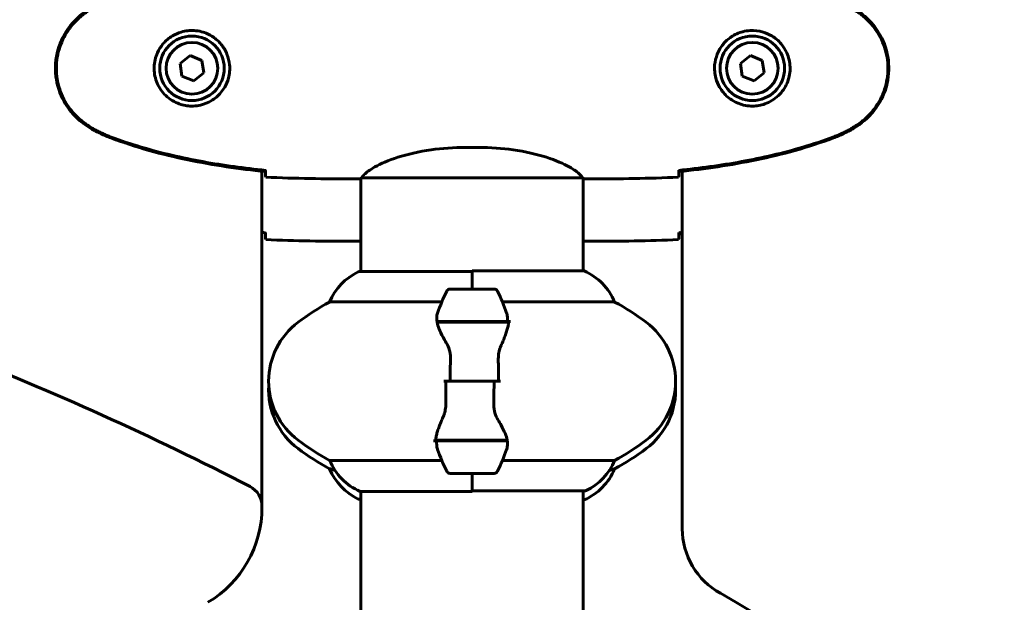
# Model space of a CAD drawing. Units: millimetres. Extents: x 1640 to 11521, y -2552 to 9248.
# Drawn here: x 10554 to 10822, y 7277 to 7435 of the extents above; entities that cross this region are included whole.
import ezdxf

# ---------------------------------------------------------------- set-up
doc = ezdxf.new("R2010")
doc.units = ezdxf.units.MM
doc.header["$LTSCALE"] = 35
doc.layers.add('Widoczne (ISO)', color=7, linetype='Continuous', lineweight=60)

msp = doc.modelspace()

# ---------------------------------------------------------------- linework, layer by layer
at = {"layer": 'Widoczne (ISO)'}
for p, q in [((10600.7, 7425.03), (10597.99, 7422.87)), ((10603.93, 7423.76), (10600.7, 7425.03)), ((10752.7, 7425.03), (10749.99, 7422.87)), ((10755.93, 7423.76), (10752.7, 7425.03)), ((10597.99, 7422.87), (10598.51, 7419.45)), ((10604.44, 7420.34), (10603.93, 7423.76)), ((10749.99, 7422.87), (10750.51, 7419.45)), ((10756.44, 7420.34), (10755.93, 7423.76)), ((10598.51, 7419.45), (10601.73, 7418.18)), ((10601.73, 7418.18), (10604.44, 7420.34)), ((10750.51, 7419.45), (10753.73, 7418.18)), ((10753.73, 7418.18), (10756.44, 7420.34)), ((10679.01, 7400.12), (10675.42, 7400.12)), ((10620.22, 7302.82), (10620.22, 7393.69)), ((10621.12, 7393.59), (10621.12, 7393.92)), ((10733.31, 7393.92), (10733.31, 7393.59)), ((10734.22, 7393.69), (10734.22, 7296.72)), ((10644.77, 7391.61), (10646.52, 7391.61)), ((10647.07, 7391.76), (10647.07, 7366.44)), ((10647.36, 7391.88), (10707.08, 7391.88)), ((10707.37, 7391.76), (10707.37, 7366.63)), ((10709.66, 7391.61), (10707.91, 7391.61)), ((10733.31, 7376.99), (10733.31, 7376.67)), ((10644.77, 7374.68), (10646.52, 7374.68)), ((10709.66, 7374.68), (10707.91, 7374.68)), ((10677.22, 7366.44), (10646.52, 7366.44)), ((10677.22, 7361.72), (10677.22, 7366.63)), ((10707.63, 7366.63), (10677.22, 7366.63)), ((10677.22, 7361.72), (10677.22, 7366.39)), ((10683.22, 7361.72), (10671.22, 7361.72)), ((10638.56, 7358.21), (10668.99, 7358.21)), ((10685.44, 7358.21), (10715.88, 7358.21)), ((10667.66, 7352.92), (10686.78, 7352.92)), ((10667.7, 7352.72), (10687.11, 7352.72)), ((10677.22, 7352.92), (10677.22, 7352.72)), ((10686.78, 7352.92), (10687.66, 7352.92)), ((10671.28, 7336.72), (10669.55, 7336.72)), ((10671.28, 7336.72), (10683.16, 7336.72)), ((10683.16, 7336.72), (10671.28, 7336.72)), ((10683.16, 7336.72), (10684.88, 7336.72)), ((10686.74, 7320.72), (10667.33, 7320.72)), ((10677.22, 7320.52), (10677.22, 7320.72)), ((10667.66, 7320.52), (10666.78, 7320.52)), ((10686.78, 7320.52), (10667.66, 7320.52)), ((10668.99, 7315.24), (10638.56, 7315.24)), ((10638.6, 7312.94), (10638.56, 7312.94)), ((10715.88, 7315.24), (10685.44, 7315.24)), ((10715.88, 7312.94), (10715.84, 7312.94)), ((10671.22, 7311.72), (10683.22, 7311.72)), ((10677.22, 7311.72), (10677.22, 7307.05)), ((10677.22, 7311.72), (10677.22, 7306.81)), ((10646.52, 7304.71), (10647.07, 7304.71)), ((10646.81, 7306.81), (10677.22, 7306.81)), ((10647.07, 7306.81), (10647.07, 7261.06)), ((10677.22, 7307), (10707.92, 7307)), ((10707.37, 7307), (10707.37, 7261.06)), ((10620.22, 7302.52), (10620.22, 7302.82)), ((10707.37, 7304.52), (10707.63, 7304.52))]:
    msp.add_line(p, q, dxfattribs=at)
for centre, radius in [((10601.22, 7421.61), 8.75), ((10753.22, 7421.61), 8.75), ((10601.22, 7421.61), 7), ((10753.22, 7421.61), 7)]:
    msp.add_circle(centre, radius, dxfattribs=at)
for centre, radius, start, end in [((10221.51, 7275.49), 774.86, 7.28301, 45.11393), ((10653.31, 7352.01), 16, 115.9828, 157.2158), ((10646.52, 7365.94), 0.5, 90, 115.9828), ((10701.13, 7352.01), 16, 22.7842, 66.0245), ((10720.83, 7336.72), 56.11, 154.1852, 160.7681), ((10671.22, 7360.72), 1, 90, 154.1852), ((10683.22, 7360.72), 1, 25.8148, 90), ((10633.6, 7336.72), 56.11, 19.2319, 25.8148), ((10672.02, 7296.72), 70, 118.5557, 126.8699), ((10682.42, 7296.72), 70, 53.1301, 61.4443), ((10642.02, 7336.72), 20, 126.8699, 233.1301), ((10712.42, 7336.72), 20, 306.8699, 53.1301), ((10227.22, 6552.78), 850, 62.70766, 68.7068), ((10642.02, 7334.43), 20, 176.7148, 233.1301), ((10712.42, 7334.43), 20, 306.8699, 3.2852), ((10672.02, 7376.72), 70, 233.1301, 241.4443), ((10682.42, 7376.72), 70, 298.5557, 306.8699), ((10672.02, 7374.43), 70, 233.1301, 241.4443), ((10720.83, 7336.72), 56.11, 199.2319, 205.8148), ((10633.6, 7336.72), 56.11, 334.1852, 340.7681), ((10682.42, 7374.43), 70, 298.5557, 306.8699), ((10653.31, 7321.43), 16, 202.7842, 246.0245), ((10653.31, 7319.14), 16, 202.7842, 244.0172), ((10701.13, 7319.14), 16, 293.9755, 337.2158), ((10701.13, 7321.43), 16, 295.9828, 337.2158), ((10671.22, 7312.72), 1, 205.8148, 270), ((10683.22, 7312.72), 1, 270, 334.1852), ((10614.22, 7302.82), 6, 0, 62.7077), ((10646.52, 7305.21), 0.5, 244.0172, 270), ((10707.92, 7307.5), 0.5, 270, 295.9828), ((10590.22, 7302.52), 30, 300.7814, 0), ((10754.22, 7296.72), 20, 180, 241.2329), ((10677.22, 7156.47), 140, 298.7671, 61.2329)]:
    msp.add_arc(centre, radius, start, end, dxfattribs=at)
for points, knots in [([(10573.78, 7437.91), (10571.63, 7436.67), (10569.74, 7435.05), (10566.66, 7431.16), (10565.52, 7428.93), (10564.21, 7424.22), (10564.03, 7421.8), (10564.6, 7417.03), (10565.35, 7414.73), (10567.4, 7411.05), (10568.5, 7409.6), (10570.99, 7407.15), (10572.33, 7406.14), (10573.78, 7405.3)], [0.03914, 0.03914, 0.03914, 0.03914, 0.785446, 0.785446, 1.53395, 1.53395, 2.25925, 2.25925, 2.981422, 2.981422, 3.528263, 3.528263, 4.033004, 4.033004, 4.033004, 4.033004]), ([(10573.92, 7405.54), (10572.98, 7406.08), (10572.07, 7406.7), (10570.43, 7408.06), (10569.68, 7408.78), (10568.35, 7410.3), (10567.74, 7411.11), (10566.69, 7412.8), (10566.23, 7413.68), (10565.48, 7415.48), (10565.17, 7416.41), (10564.72, 7418.3), (10564.56, 7419.26), (10564.42, 7421.19), (10564.42, 7422.15), (10564.58, 7424.07), (10564.74, 7425.03), (10565.21, 7426.91), (10565.51, 7427.83), (10566.27, 7429.61), (10566.73, 7430.48), (10567.77, 7432.14), (10568.36, 7432.93), (10569.67, 7434.42), (10570.39, 7435.12), (10572.03, 7436.47), (10572.95, 7437.11), (10573.92, 7437.67)], [0, 0, 0, 0, 0.309737, 0.309737, 0.601073, 0.601073, 0.885288, 0.885288, 1.162586, 1.162586, 1.437627, 1.437627, 1.709863, 1.709863, 1.980965, 1.980965, 2.253779, 2.253779, 2.525671, 2.525671, 2.801201, 2.801201, 3.078831, 3.078831, 3.362527, 3.362527, 3.680704, 3.680704, 3.680704, 3.680704]), ([(10780.52, 7405.54), (10781.46, 7406.08), (10782.36, 7406.7), (10784.01, 7408.06), (10784.75, 7408.78), (10786.09, 7410.3), (10786.69, 7411.11), (10787.75, 7412.8), (10788.2, 7413.68), (10788.96, 7415.48), (10789.26, 7416.41), (10789.72, 7418.3), (10789.87, 7419.26), (10790.02, 7421.19), (10790.02, 7422.15), (10789.86, 7424.07), (10789.7, 7425.03), (10789.23, 7426.91), (10788.92, 7427.83), (10788.16, 7429.61), (10787.71, 7430.48), (10786.66, 7432.14), (10786.07, 7432.93), (10784.76, 7434.42), (10784.05, 7435.12), (10782.41, 7436.47), (10781.48, 7437.11), (10780.52, 7437.67)], [0, 0, 0, 0, 0.309737, 0.309737, 0.601073, 0.601073, 0.885288, 0.885288, 1.162586, 1.162586, 1.437627, 1.437627, 1.709863, 1.709863, 1.980965, 1.980965, 2.253779, 2.253779, 2.525671, 2.525671, 2.801201, 2.801201, 3.078831, 3.078831, 3.362527, 3.362527, 3.680704, 3.680704, 3.680704, 3.680704]), ([(10780.65, 7405.3), (10782.8, 7406.55), (10784.69, 7408.16), (10787.77, 7412.05), (10788.91, 7414.28), (10790.22, 7418.99), (10790.41, 7421.41), (10789.83, 7426.18), (10789.08, 7428.48), (10787.04, 7432.16), (10785.93, 7433.61), (10783.44, 7436.06), (10782.1, 7437.07), (10780.65, 7437.91)], [0.03914, 0.03914, 0.03914, 0.03914, 0.785446, 0.785446, 1.53395, 1.53395, 2.25925, 2.25925, 2.981422, 2.981422, 3.528263, 3.528263, 4.033004, 4.033004, 4.033004, 4.033004]), ([(10601.59, 7411.36), (10602.27, 7411.39), (10602.94, 7411.48), (10604.61, 7411.88), (10605.56, 7412.27), (10606.94, 7413.08), (10607.41, 7413.42), (10608.72, 7414.53), (10609.49, 7415.42), (10610.53, 7417.23), (10610.87, 7418.04), (10611.42, 7420.06), (10611.54, 7421.3), (10611.34, 7423.54), (10611.09, 7424.53), (10610.32, 7426.44), (10609.78, 7427.32), (10608.5, 7428.9), (10607.75, 7429.57), (10606.46, 7430.43), (10605.96, 7430.71), (10604.91, 7431.18), (10604.37, 7431.38), (10603.17, 7431.69), (10602.49, 7431.8), (10600.66, 7431.9), (10599.48, 7431.78), (10597.49, 7431.19), (10596.7, 7430.85), (10594.98, 7429.82), (10594.1, 7429.07), (10592.76, 7427.47), (10592.25, 7426.66), (10591.33, 7424.6), (10591.02, 7423.27), (10590.93, 7420.63), (10591.15, 7419.27), (10592.08, 7416.77), (10592.81, 7415.58), (10594.75, 7413.52), (10596.02, 7412.65), (10598.46, 7411.66), (10599.59, 7411.43), (10600.99, 7411.35), (10601.29, 7411.35), (10601.59, 7411.36)], [-6.909916, -6.909916, -6.909916, -6.909916, -6.678187, -6.678187, -6.307421, -6.307421, -6.099272, -6.099272, -5.691755, -5.691755, -5.410793, -5.410793, -5.04443, -5.04443, -4.733913, -4.733913, -4.389128, -4.389128, -4.031248, -4.031248, -3.824879, -3.824879, -3.618512, -3.618512, -3.383004, -3.383004, -3.001582, -3.001582, -2.738223, -2.738223, -2.395647, -2.395647, -2.112934, -2.112934, -1.715272, -1.715272, -1.315068, -1.315068, -0.909692, -0.909692, -0.460238, -0.460238, -0.101058, -0.101058, 0, 0, 0, 0]), ([(10752.85, 7411.36), (10752.16, 7411.39), (10751.49, 7411.48), (10749.82, 7411.88), (10748.87, 7412.27), (10747.5, 7413.08), (10747.03, 7413.42), (10745.71, 7414.53), (10744.95, 7415.42), (10743.91, 7417.23), (10743.57, 7418.04), (10743.02, 7420.06), (10742.9, 7421.3), (10743.1, 7423.54), (10743.35, 7424.53), (10744.12, 7426.44), (10744.65, 7427.32), (10745.94, 7428.9), (10746.69, 7429.57), (10747.98, 7430.43), (10748.48, 7430.71), (10749.52, 7431.18), (10750.07, 7431.38), (10751.27, 7431.69), (10751.95, 7431.8), (10753.77, 7431.9), (10754.96, 7431.78), (10756.94, 7431.19), (10757.73, 7430.85), (10759.46, 7429.82), (10760.34, 7429.07), (10761.68, 7427.47), (10762.18, 7426.66), (10763.11, 7424.6), (10763.42, 7423.27), (10763.51, 7420.63), (10763.29, 7419.27), (10762.36, 7416.77), (10761.62, 7415.58), (10759.69, 7413.52), (10758.42, 7412.65), (10755.98, 7411.66), (10754.84, 7411.43), (10753.45, 7411.35), (10753.15, 7411.35), (10752.85, 7411.36)], [-6.909916, -6.909916, -6.909916, -6.909916, -6.678187, -6.678187, -6.307421, -6.307421, -6.099272, -6.099272, -5.691755, -5.691755, -5.410793, -5.410793, -5.04443, -5.04443, -4.733913, -4.733913, -4.389128, -4.389128, -4.031248, -4.031248, -3.824879, -3.824879, -3.618512, -3.618512, -3.383004, -3.383004, -3.001582, -3.001582, -2.738223, -2.738223, -2.395647, -2.395647, -2.112934, -2.112934, -1.715272, -1.715272, -1.315068, -1.315068, -0.909692, -0.909692, -0.460238, -0.460238, -0.101058, -0.101058, 0, 0, 0, 0]), ([(10573.78, 7405.3), (10574.65, 7404.8), (10575.54, 7404.34), (10577.36, 7403.47), (10578.31, 7403.06), (10579.27, 7402.71)], [0.0059124, 0.0059124, 0.0059124, 0.0059124, 0.3050797, 0.3050797, 0.6119118, 0.6119118, 0.6119118, 0.6119118]), ([(10579.35, 7402.94), (10578.97, 7403.08), (10578.6, 7403.23), (10577.86, 7403.54), (10577.49, 7403.71), (10576.76, 7404.04), (10576.39, 7404.22), (10575.68, 7404.58), (10575.32, 7404.76), (10574.62, 7405.14), (10574.27, 7405.34), (10573.92, 7405.54)], [0, 0, 0, 0, 0.1171077, 0.1171077, 0.2342154, 0.2342154, 0.351323, 0.351323, 0.4684307, 0.4684307, 0.5855384, 0.5855384, 0.5855384, 0.5855384]), ([(10775.08, 7402.94), (10775.46, 7403.08), (10775.84, 7403.23), (10776.58, 7403.54), (10776.95, 7403.71), (10777.68, 7404.04), (10778.04, 7404.22), (10778.76, 7404.58), (10779.12, 7404.76), (10779.82, 7405.14), (10780.17, 7405.34), (10780.52, 7405.54)], [0, 0, 0, 0, 0.1171077, 0.1171077, 0.2342154, 0.2342154, 0.351323, 0.351323, 0.4684307, 0.4684307, 0.5855384, 0.5855384, 0.5855384, 0.5855384]), ([(10775.17, 7402.71), (10776.13, 7403.06), (10777.08, 7403.47), (10778.9, 7404.34), (10779.79, 7404.8), (10780.65, 7405.3)], [0.0001517, 0.0001517, 0.0001517, 0.0001517, 0.3070421, 0.3070421, 0.6062661, 0.6062661, 0.6062661, 0.6062661]), ([(10579.27, 7402.71), (10586.02, 7400.16), (10593.03, 7398.24), (10607.04, 7395.33), (10614.09, 7394.32), (10621.12, 7393.59)], [0.000151, 0.000151, 0.000151, 0.000151, 2.167015, 2.167015, 4.288732, 4.288732, 4.288732, 4.288732]), ([(10621.13, 7393.92), (10618.3, 7394.21), (10615.47, 7394.54), (10609.81, 7395.32), (10606.99, 7395.77), (10601.36, 7396.79), (10598.55, 7397.37), (10592.98, 7398.67), (10590.22, 7399.4), (10584.74, 7401.04), (10582.03, 7401.94), (10579.35, 7402.94)], [5.523572, 5.523572, 5.523572, 5.523572, 6.373336, 6.373336, 7.223204, 7.223204, 8.073072, 8.073072, 8.92294, 8.92294, 9.772808, 9.772808, 9.772808, 9.772808]), ([(10733.31, 7393.92), (10736.14, 7394.21), (10738.97, 7394.54), (10744.62, 7395.32), (10747.45, 7395.77), (10753.08, 7396.79), (10755.88, 7397.37), (10761.45, 7398.67), (10764.22, 7399.4), (10769.7, 7401.04), (10772.41, 7401.94), (10775.08, 7402.94)], [5.523572, 5.523572, 5.523572, 5.523572, 6.373336, 6.373336, 7.223204, 7.223204, 8.073072, 8.073072, 8.92294, 8.92294, 9.772808, 9.772808, 9.772808, 9.772808]), ([(10733.31, 7393.59), (10740.35, 7394.32), (10747.4, 7395.33), (10761.41, 7398.24), (10768.41, 7400.16), (10775.17, 7402.71)], [0.03904, 0.03904, 0.03904, 0.03904, 2.160856, 2.160856, 4.32787, 4.32787, 4.32787, 4.32787]), ([(10675.42, 7400.12), (10672.23, 7400.12), (10669.08, 7399.9), (10662.76, 7399.01), (10659.69, 7398.3), (10654.49, 7396.64), (10652.42, 7395.72), (10649.46, 7394.07), (10648.54, 7393.36), (10647.6, 7392.43), (10647.39, 7392.14), (10647.26, 7391.93)], [0.155968, 0.155968, 0.155968, 0.155968, 1.115261, 1.115261, 2.198537, 2.198537, 3.266815, 3.266815, 4.24236, 4.24236, 4.896886, 4.896886, 4.896886, 4.896886]), ([(10679.01, 7400.12), (10682.2, 7400.12), (10685.35, 7399.9), (10691.68, 7399.01), (10694.74, 7398.3), (10699.94, 7396.64), (10702.02, 7395.72), (10704.98, 7394.07), (10705.89, 7393.36), (10706.83, 7392.43), (10707.04, 7392.14), (10707.17, 7391.93)], [0.155968, 0.155968, 0.155968, 0.155968, 1.115261, 1.115261, 2.198537, 2.198537, 3.266815, 3.266815, 4.24236, 4.24236, 4.896886, 4.896886, 4.896886, 4.896886]), ([(10621.14, 7393.65), (10621.14, 7393.42), (10621.15, 7393.2), (10621.18, 7392.61), (10621.2, 7392.3), (10621.22, 7392.07)], [9.0036319, 9.0036319, 9.0036319, 9.0036319, 9.2941564, 9.2941564, 9.8897117, 9.8897117, 9.8897117, 9.8897117]), ([(10733.3, 7393.65), (10733.29, 7393.42), (10733.28, 7393.2), (10733.26, 7392.61), (10733.24, 7392.3), (10733.22, 7392.07)], [9.0036319, 9.0036319, 9.0036319, 9.0036319, 9.2941564, 9.2941564, 9.8897117, 9.8897117, 9.8897117, 9.8897117]), ([(10647.44, 7391.88), (10647.36, 7391.86), (10647.29, 7391.83), (10647.15, 7391.78), (10647.07, 7391.76), (10646.94, 7391.71), (10646.89, 7391.69), (10646.79, 7391.66), (10646.75, 7391.65), (10646.69, 7391.63), (10646.68, 7391.63), (10646.63, 7391.62), (10646.62, 7391.61), (10646.52, 7391.61)], [9.0270792, 9.0270792, 9.0270792, 9.0270792, 9.1268237, 9.1268237, 9.259591, 9.259591, 9.3923584, 9.3923584, 9.5251257, 9.5251257, 9.5915094, 9.5915094, 9.6578931, 9.6578931, 9.6578931, 9.6578931]), ([(10647.07, 7391.69), (10646.83, 7391.63), (10646.64, 7391.61), (10646.52, 7391.61), (10646.52, 7391.61), (10646.52, 7391.61)], [2.936644, 2.936644, 2.936644, 2.936644, 3.1347187, 3.1347187, 3.136385, 3.136385, 3.136385, 3.136385]), ([(10647.34, 7391.88), (10647.34, 7391.88), (10647.33, 7391.88), (10647.33, 7391.88), (10647.32, 7391.88), (10647.31, 7391.89), (10647.3, 7391.89), (10647.28, 7391.89), (10647.27, 7391.9), (10647.25, 7391.91), (10647.26, 7391.92), (10647.26, 7391.93), (10647.26, 7391.93), (10647.26, 7391.93)], [-0.6769435, -0.6769435, -0.6769435, -0.6769435, -0.6754271, -0.6754271, -0.6691157, -0.6691157, -0.6591481, -0.6591481, -0.6186601, -0.6186601, -0.5430404, -0.5430404, -0.5428072, -0.5428072, -0.5428072, -0.5428072]), ([(10707, 7391.88), (10707.07, 7391.86), (10707.14, 7391.83), (10707.29, 7391.78), (10707.36, 7391.76), (10707.49, 7391.71), (10707.55, 7391.69), (10707.65, 7391.66), (10707.69, 7391.65), (10707.74, 7391.63), (10707.76, 7391.63), (10707.81, 7391.62), (10707.82, 7391.61), (10707.91, 7391.61)], [9.0270792, 9.0270792, 9.0270792, 9.0270792, 9.1268237, 9.1268237, 9.259591, 9.259591, 9.3923584, 9.3923584, 9.5251257, 9.5251257, 9.5915094, 9.5915094, 9.6578931, 9.6578931, 9.6578931, 9.6578931]), ([(10707.1, 7391.88), (10707.1, 7391.88), (10707.1, 7391.88), (10707.11, 7391.88), (10707.11, 7391.88), (10707.13, 7391.89), (10707.13, 7391.89), (10707.16, 7391.89), (10707.17, 7391.9), (10707.18, 7391.91), (10707.18, 7391.92), (10707.17, 7391.93), (10707.17, 7391.93), (10707.17, 7391.93)], [-0.6769435, -0.6769435, -0.6769435, -0.6769435, -0.6754271, -0.6754271, -0.6691157, -0.6691157, -0.6591481, -0.6591481, -0.6186601, -0.6186601, -0.5430404, -0.5430404, -0.5428072, -0.5428072, -0.5428072, -0.5428072]), ([(10707.37, 7391.69), (10707.61, 7391.63), (10707.8, 7391.61), (10707.91, 7391.61), (10707.91, 7391.61), (10707.91, 7391.61)], [2.936644, 2.936644, 2.936644, 2.936644, 3.1347187, 3.1347187, 3.136385, 3.136385, 3.136385, 3.136385]), ([(10621.14, 7376.73), (10621.14, 7376.49), (10621.15, 7376.28), (10621.18, 7375.69), (10621.2, 7375.37), (10621.22, 7375.15)], [9.0036319, 9.0036319, 9.0036319, 9.0036319, 9.2941564, 9.2941564, 9.8897117, 9.8897117, 9.8897117, 9.8897117]), ([(10733.3, 7376.73), (10733.29, 7376.49), (10733.28, 7376.28), (10733.26, 7375.69), (10733.24, 7375.37), (10733.22, 7375.15)], [9.0036319, 9.0036319, 9.0036319, 9.0036319, 9.2941564, 9.2941564, 9.8897117, 9.8897117, 9.8897117, 9.8897117]), ([(10647.07, 7374.83), (10647.05, 7374.83), (10647.03, 7374.82), (10646.94, 7374.79), (10646.89, 7374.77), (10646.79, 7374.74), (10646.75, 7374.73), (10646.69, 7374.71), (10646.68, 7374.7), (10646.63, 7374.69), (10646.62, 7374.68), (10646.52, 7374.68)], [9.2201552, 9.2201552, 9.2201552, 9.2201552, 9.259591, 9.259591, 9.3923584, 9.3923584, 9.5251257, 9.5251257, 9.5915094, 9.5915094, 9.6578931, 9.6578931, 9.6578931, 9.6578931]), ([(10707.37, 7374.83), (10707.39, 7374.83), (10707.41, 7374.82), (10707.49, 7374.79), (10707.55, 7374.77), (10707.65, 7374.74), (10707.69, 7374.73), (10707.74, 7374.71), (10707.76, 7374.7), (10707.81, 7374.69), (10707.82, 7374.68), (10707.91, 7374.68)], [9.2201552, 9.2201552, 9.2201552, 9.2201552, 9.259591, 9.259591, 9.3923584, 9.3923584, 9.5251257, 9.5251257, 9.5915094, 9.5915094, 9.6578931, 9.6578931, 9.6578931, 9.6578931]), ([(10670.21, 7347.15), (10669.9, 7347.67), (10669.61, 7348.18), (10668.5, 7350.23), (10667.94, 7351.59), (10667.7, 7352.72)], [0.5724832, 0.5724832, 0.5724832, 0.5724832, 0.6422282, 0.6422282, 0.8608733, 0.8608733, 0.8608733, 0.8608733]), ([(10686.59, 7355.2), (10686.59, 7355.18), (10686.6, 7355.16), (10686.85, 7354.43), (10686.9, 7353.67), (10686.78, 7352.92)], [-1.9447116, -1.9447116, -1.9447116, -1.9447116, -1.9339859, -1.9339859, -1.5446895, -1.5446895, -1.5446895, -1.5446895]), ([(10687.08, 7352.38), (10687.08, 7352.42), (10687.09, 7352.45), (10687.09, 7352.52), (10687.1, 7352.56), (10687.1, 7352.63), (10687.1, 7352.67), (10687.11, 7352.74), (10687.11, 7352.78), (10687.11, 7352.85), (10687.11, 7352.88), (10687.11, 7352.92)], [0, 0, 0, 0, 0.0206159, 0.0206159, 0.0412319, 0.0412319, 0.0618478, 0.0618478, 0.0824637, 0.0824637, 0.1030796, 0.1030796, 0.1030796, 0.1030796]), ([(10687.08, 7352.38), (10687.04, 7352.06), (10686.98, 7351.72), (10686.81, 7351.01), (10686.71, 7350.63), (10686.46, 7349.86), (10686.32, 7349.45), (10686, 7348.62), (10685.83, 7348.19), (10685.47, 7347.31), (10685.28, 7346.86), (10685.08, 7346.4)], [0, 0, 0, 0, 0.1751235, 0.1751235, 0.3502469, 0.3502469, 0.5253704, 0.5253704, 0.7004938, 0.7004938, 0.8756173, 0.8756173, 0.8756173, 0.8756173]), ([(10670.21, 7347.15), (10670.53, 7346.6), (10670.83, 7346), (10671.25, 7344.63), (10671.36, 7343.9), (10671.34, 7343.13)], [0, 0, 0, 0, 0.2223532, 0.2223532, 0.4551306, 0.4551306, 0.4551306, 0.4551306]), ([(10685.08, 7346.4), (10684.98, 7346.16), (10684.88, 7345.92), (10684.71, 7345.42), (10684.64, 7345.16), (10684.51, 7344.62), (10684.46, 7344.35), (10684.37, 7343.79), (10684.35, 7343.5), (10684.31, 7342.92), (10684.31, 7342.63), (10684.32, 7342.35)], [0, 0, 0, 0, 0.0831461, 0.0831461, 0.1662923, 0.1662923, 0.2494384, 0.2494384, 0.3325845, 0.3325845, 0.4157306, 0.4157306, 0.4157306, 0.4157306]), ([(10684.32, 7342.35), (10684.32, 7341.97), (10684.33, 7341.6), (10684.35, 7340.85), (10684.35, 7340.48), (10684.36, 7339.73), (10684.37, 7339.35), (10684.38, 7338.6), (10684.38, 7338.23), (10684.38, 7337.47), (10684.38, 7337.1), (10684.38, 7336.72)], [-1.2620829, -1.2620829, -1.2620829, -1.2620829, -1.1493558, -1.1493558, -1.0366287, -1.0366287, -0.9239015, -0.9239015, -0.8111744, -0.8111744, -0.6984473, -0.6984473, -0.6984473, -0.6984473]), ([(10670.12, 7331.1), (10670.11, 7331.47), (10670.1, 7331.84), (10670.09, 7332.59), (10670.08, 7332.96), (10670.07, 7333.71), (10670.07, 7334.09), (10670.06, 7334.84), (10670.06, 7335.22), (10670.05, 7335.97), (10670.05, 7336.34), (10670.05, 7336.72)], [-1.2620829, -1.2620829, -1.2620829, -1.2620829, -1.1493558, -1.1493558, -1.0366287, -1.0366287, -0.9239015, -0.9239015, -0.8111744, -0.8111744, -0.6984473, -0.6984473, -0.6984473, -0.6984473]), ([(10669.36, 7327.05), (10669.46, 7327.28), (10669.55, 7327.52), (10669.72, 7328.02), (10669.8, 7328.29), (10669.93, 7328.82), (10669.98, 7329.1), (10670.06, 7329.66), (10670.09, 7329.94), (10670.12, 7330.52), (10670.13, 7330.81), (10670.12, 7331.1)], [0, 0, 0, 0, 0.0831461, 0.0831461, 0.1662923, 0.1662923, 0.2494384, 0.2494384, 0.3325845, 0.3325845, 0.4157306, 0.4157306, 0.4157306, 0.4157306]), ([(10684.23, 7326.29), (10683.9, 7326.84), (10683.61, 7327.44), (10683.18, 7328.81), (10683.08, 7329.54), (10683.09, 7330.31)], [0, 0, 0, 0, 0.2223532, 0.2223532, 0.4551306, 0.4551306, 0.4551306, 0.4551306]), ([(10667.36, 7321.06), (10667.4, 7321.38), (10667.46, 7321.72), (10667.62, 7322.43), (10667.73, 7322.81), (10667.98, 7323.59), (10668.12, 7323.99), (10668.43, 7324.82), (10668.6, 7325.25), (10668.97, 7326.13), (10669.16, 7326.58), (10669.36, 7327.05)], [0, 0, 0, 0, 0.1751235, 0.1751235, 0.3502469, 0.3502469, 0.5253704, 0.5253704, 0.7004938, 0.7004938, 0.8756173, 0.8756173, 0.8756173, 0.8756173]), ([(10684.23, 7326.29), (10684.54, 7325.77), (10684.83, 7325.27), (10685.94, 7323.21), (10686.5, 7321.85), (10686.74, 7320.72)], [0.5724832, 0.5724832, 0.5724832, 0.5724832, 0.6422282, 0.6422282, 0.8608733, 0.8608733, 0.8608733, 0.8608733]), ([(10667.36, 7321.06), (10667.35, 7321.03), (10667.35, 7320.99), (10667.34, 7320.92), (10667.34, 7320.88), (10667.34, 7320.81), (10667.33, 7320.77), (10667.33, 7320.7), (10667.33, 7320.67), (10667.33, 7320.59), (10667.33, 7320.56), (10667.33, 7320.52)], [0, 0, 0, 0, 0.0206159, 0.0206159, 0.0412319, 0.0412319, 0.0618478, 0.0618478, 0.0824637, 0.0824637, 0.1030796, 0.1030796, 0.1030796, 0.1030796]), ([(10667.85, 7318.24), (10667.84, 7318.26), (10667.84, 7318.28), (10667.59, 7319.02), (10667.53, 7319.77), (10667.66, 7320.52)], [-1.9447116, -1.9447116, -1.9447116, -1.9447116, -1.9339859, -1.9339859, -1.5446895, -1.5446895, -1.5446895, -1.5446895]), ([(10714.38, 7312.47), (10714.69, 7312.58), (10714.96, 7312.68), (10715.54, 7312.88), (10715.76, 7312.94), (10715.84, 7312.94)], [5.273671, 5.273671, 5.273671, 5.273671, 5.656639, 5.656639, 6.296646, 6.296646, 6.296646, 6.296646])]:
    msp.add_open_spline(points, degree=3, knots=knots, dxfattribs=at)
for points in [[(10621.12, 7393.94), (10621.13, 7393.84), (10621.13, 7393.75), (10621.14, 7393.65)], [(10733.31, 7393.94), (10733.31, 7393.84), (10733.3, 7393.75), (10733.3, 7393.65)], [(10644.77, 7391.61), (10637.28, 7391.61), (10629.31, 7391.69), (10621.22, 7392.07)], [(10621.22, 7392.07), (10629.31, 7391.69), (10637.28, 7391.61), (10644.77, 7391.61)], [(10647.34, 7391.88), (10647.34, 7391.88), (10647.35, 7391.88), (10647.36, 7391.88)], [(10707.1, 7391.88), (10707.09, 7391.88), (10707.09, 7391.88), (10707.08, 7391.88)], [(10709.66, 7391.61), (10717.15, 7391.61), (10725.12, 7391.69), (10733.22, 7392.07)], [(10733.22, 7392.07), (10725.12, 7391.69), (10717.15, 7391.61), (10709.66, 7391.61)], [(10621.13, 7376.99), (10620.82, 7377.02), (10620.52, 7377.06), (10620.22, 7377.09)], [(10621.12, 7377.02), (10621.13, 7376.92), (10621.13, 7376.82), (10621.14, 7376.73)], [(10733.31, 7377.02), (10733.31, 7376.92), (10733.3, 7376.82), (10733.3, 7376.73)], [(10733.31, 7376.99), (10733.61, 7377.02), (10733.92, 7377.06), (10734.22, 7377.09)], [(10733.31, 7376.67), (10733.61, 7376.7), (10733.92, 7376.73), (10734.22, 7376.76)], [(10621.22, 7375.15), (10629.31, 7374.76), (10637.28, 7374.68), (10644.77, 7374.68)], [(10733.22, 7375.15), (10725.12, 7374.76), (10717.15, 7374.68), (10709.66, 7374.68)], [(10667.7, 7352.72), (10667.52, 7353.56), (10667.57, 7354.4), (10667.85, 7355.2)], [(10680.46, 7352.92), (10680.5, 7352.85), (10680.54, 7352.79), (10680.58, 7352.72)], [(10671.28, 7336.72), (10671.28, 7338.86), (10671.3, 7341), (10671.34, 7343.13)], [(10683.16, 7336.72), (10683.16, 7334.58), (10683.14, 7332.44), (10683.09, 7330.31)], [(10673.98, 7320.52), (10673.94, 7320.59), (10673.9, 7320.65), (10673.86, 7320.72)], [(10686.74, 7320.72), (10686.91, 7319.88), (10686.87, 7319.04), (10686.59, 7318.24)], [(10638.6, 7312.94), (10638.73, 7312.94), (10639.22, 7312.78), (10640.06, 7312.47)]]:
    msp.add_open_spline(points, degree=3, dxfattribs=at)

doc.saveas('drawing.dxf')
